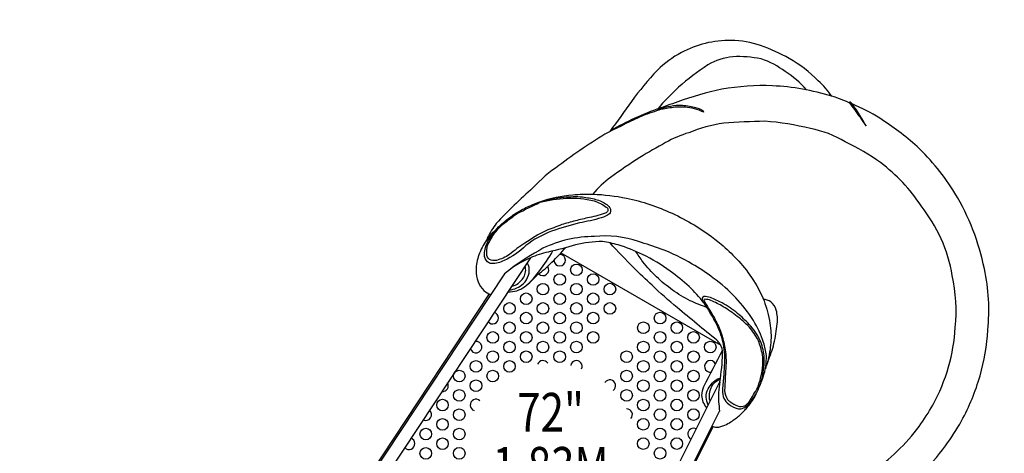
# Model space of a CAD drawing. Extents: x -253 to 326, y -214 to 191.
# Drawn here: x 124 to 252, y 28 to 84 of the extents above; entities that cross this region are included whole.
import ezdxf
from ezdxf.enums import TextEntityAlignment as Align

# ---------------------------------------------------------------- set-up
doc = ezdxf.new("R2010")
doc.units = 0
doc.header["$LTSCALE"] = 500
doc.header["$MEASUREMENT"] = 0
doc.layers.get('Defpoints').update_dxf_attribs({"linetype": 'CONTINUOUS'})
for name, color, linetype in [('L1', 30, 'CONTINUOUS'), ('PW_DIMS_ASTM', 30, 'CONTINUOUS'), ('PW_STRUCTURE', 140, 'CONTINUOUS')]:
    doc.layers.add(name, color=color, linetype=linetype)
doc.styles.add('PW-DIMS', font='arial.ttf', dxfattribs={"width": 0.8, "height": 6})
doc.dimstyles.new('PW-DETAIL', dxfattribs={"dimtxt": 8, "dimasz": 8, "dimexe": 3, "dimexo": 2, "dimgap": 1.5, "dimtad": 0, "dimtih": 1, "dimtoh": 1, "dimrnd": 1, "dimzin": 12, "dimdsep": 46, "dimlunit": 3, "dimtxsty": 'PW-DIMS', "dimcen": 0.03, "dimse1": 1, "dimse2": 1, "dimclrd": 256, "dimclre": 256, "dimclrt": 256, "dimadec": 0, "dimazin": 0, "dimtfac": 0.2, "dimtix": 1, "dimtofl": 0, "dimtmove": 0, "dimatfit": 3, "dimfxl": 1, "dimtolj": 1, "dimtzin": 0, "dimarcsym": 0})

# ---------------------------------------------------------------- blocks, each defined once
blk = doc.blocks.new('*D176')
at = {"layer": 'Defpoints', "color": 0, "transparency": 16777216}
for p in [(324.89, 182.56), (324.89, 86.56), (-215.11, 47.04)]:
    blk.add_point(p, dxfattribs=at)
at = {"layer": 'PW_DIMS_ASTM', "lineweight": -2, "transparency": 16777216}
for p, q in [((-207.11, 182.56), (40.79, 182.56)), ((316.89, 182.56), (68.99, 182.56))]:
    blk.add_line(p, q, dxfattribs=at)
at = {"layer": 'PW_DIMS_ASTM', "transparency": 16777216}
for points in [[(-207.11, 183.89), (-207.11, 181.22), (-215.11, 182.56)], [(316.89, 183.89), (316.89, 181.22), (324.89, 182.56)]]:
    blk.add_solid(points, dxfattribs=at)
at = {"layer": 'PW_DIMS_ASTM', "transparency": 16777216, "char_height": 6, "attachment_point": 5, "style": 'PW-DIMS'}
for s, insert in [("\\A1;45'", (54.89, 187.11)), ('\\A1;[13.73M]', (54.89, 177.21))]:
    blk.add_mtext(s, dxfattribs=dict(at, insert=insert))
blk = doc.blocks.new('*D177')
at = {"layer": 'Defpoints', "color": 0, "transparency": 16777216}
for p in [(-239.11, 158.56), (4.37, 158.56), (214.71, -213.44)]:
    blk.add_point(p, dxfattribs=at)
at = {"layer": 'PW_DIMS_ASTM', "lineweight": -2, "transparency": 16777216}
for p, q in [((-239.11, 150.56), (-239.11, -17.53)), ((-239.11, -205.44), (-239.11, -37.36))]:
    blk.add_line(p, q, dxfattribs=at)
at = {"layer": 'PW_DIMS_ASTM', "transparency": 16777216}
for points in [[(-240.44, 150.56), (-237.78, 150.56), (-239.11, 158.56)], [(-240.44, -205.44), (-237.78, -205.44), (-239.11, -213.44)]]:
    blk.add_solid(points, dxfattribs=at)
at = {"layer": 'PW_DIMS_ASTM', "transparency": 16777216, "char_height": 6, "attachment_point": 5, "style": 'PW-DIMS'}
for s, insert in [("\\A1;31'", (-239.11, -22.88)), ('\\A1;[9.46M]', (-239.11, -32.79))]:
    blk.add_mtext(s, dxfattribs=dict(at, insert=insert))

msp = doc.modelspace()

# ---------------------------------------------------------------- linework, layer by layer
at = {"layer": 'PW_STRUCTURE'}
for p, q in [((190.545, 53.176), (168.564, 19.944)), ((187.186, 51.107), (167.18, 20.86)), ((198.003, 2.947), (215.049, 37.109)), ((199.489, 2.206), (215.016, 33.325))]:
    msp.add_line(p, q, dxfattribs=at)
for points in [[(229.536, 74.104, 0.0537581), (227.787, 76.11, 0.066671), (224.036, 78.97, 0.045469), (220.326, 80.662, 0.0804568), (216.53, 81.318, 0.0627547), (213.177, 80.937, 0.0581725), (210.089, 79.752, 0.0726235), (206.969, 77.459, 0.0284561), (203.629, 73.434, 0.0008174), (200.837, 69.539, -19.8711455)], [(226.288, 74.914, 0.0750507), (223.511, 77.276, 0.0888982), (220.401, 78.921, 0.066562), (216.742, 79.202, 0.1016009), (213.509, 78.155, 0.0347651), (209.718, 75.261, 0.0310313), (207.011, 72.447, 0.0241285)], [(231.798, 73.261, 0.0233947), (229.548, 74.101, 0.0629461), (221.866, 75.446, 0.0544408), (215.314, 74.997, 0.036065), (209.619, 73.368, 0.0043088), (206.903, 72.408, 0.0535159), (200.603, 69.409, 0.0286281), (194.229, 65.118, 0.0589403), (190.877, 62.228, 0.0226343), (186.12, 57.624, 0.0385074), (185.007, 55.805, 0.0121189), (184.855, 55.416, 0.0738659), (183.878, 53.544, 0.0836749), (183.507, 51.586, 0.068167), (183.762, 50.065, 0.1202155), (184.528, 48.936, 0.0813954), (185.417, 48.432)], [(206.939, 72.415, -0.0573178), (209.759, 72.948, -0.0418618), (211.569, 72.728, -0.0744132), (212.837, 72.258, -0.0534562), (212.935, 72.043, 0.0749341), (210.559, 72.698, -0.0042702), (209.226, 72.666, 0.0084252), (207.484, 72.406, -0.0035583), (205.027, 71.578, 0.0023965), (200.622, 69.412, 10.4829595)], [(240.57, 67.593, 0.0427707), (235.747, 71.246, 0.0428277), (232.16, 73.103, 0.0000378), (232.156, 73.104, 0.0000378)], [(234.686, 25.442, 0.0839504), (240.841, 31.345, 0.0347135), (242.611, 34.117, 0.0560559), (244.648, 39.048, 0.0550818), (245.511, 44.162, 0.0792383), (245.134, 50.876, 0.1272758), (241.105, 59.887, 0.0844111), (235.858, 65.501, 0.0418383), (231.288, 68.185, 2.9551315), (231.288, 68.185, 0.0925233), (226.788, 69.905, 0.0430574), (220.865, 70.865, 0.0108714), (215.556, 70.605, 0.0587225), (211.038, 69.373, 0.0577808), (208.04, 68.087, 0.011259), (204.704, 66.175, 0.0196521), (200.913, 63.574, 0.0710522), (198.64, 61.418, 0.2694025), (198.64, 61.418, 0.1206591), (198.64, 61.418, 0.0273017), (198.64, 61.418, 0.0359524), (198.64, 61.418, 0.1261343), (198.64, 61.418, 0.0267974), (198.64, 61.418, 0.0267974)], [(208.384, 19.638, 0.0346502), (211.637, 18.338, 0.0303277), (215.611, 17.305, 0.0383418), (219.645, 16.859, 0.0380989), (223.672, 16.976, 0.0368057), (227.687, 17.689, 0.0495363), (233.099, 19.612, 0.0262528), (237.041, 21.916, 0.0842468), (244.245, 28.817, 0.0346263), (246.33, 32.079, 0.0560143), (248.725, 37.882, 0.0542746), (249.739, 43.825, 0.0779381), (249.285, 51.742, 0.0861349), (245.481, 61.545, 0.0650377), (240.57, 67.593, 0.244752)], [(191.76, 60.419, -0.0625443), (196.015, 61.335, -0.0291645), (198.64, 61.413, -0.0432081), (202.976, 60.896, -0.0403757), (206.001, 60.072, -0.0229151), (208.873, 58.948, -0.0201799), (211.755, 57.429, -0.0358026), (215.232, 54.935, -0.029567), (217.231, 53.029, -0.0410411), (219.166, 50.612, -0.0555275), (220.771, 47.621, -0.0468253), (221.54, 44.708, -0.0621375), (221.649, 42.195, -0.0413636), (221.255, 39.737, 0.0007709), (220.943, 38.819, 8.4725808)], [(184.855, 55.416, -0.0532002), (186.343, 57.073, -2.3080343)], [(220.076, 36.241, 0.0278902), (220.666, 37.745, 0.0848577), (221.077, 40.527, 0.0402939), (220.72, 42.21, 0.058383), (219.4, 45.039, 0.0510501), (217.121, 47.988, 0.0563314), (214.193, 50.553, 0.0406391), (211.475, 52.367, 0.0484793), (207.467, 54.303, 0.0182176), (204.534, 55.27, 0.1107605), (198.817, 55.928, 0.1123948), (192.163, 54.407, 0.030766), (187.952, 51.719, -3.3197004)], [(212.982, 47.332, 0.0427454), (211.077, 49.454, 0.0145098), (208.635, 51.466, 0.0343488), (205.059, 53.622, 0.0323221), (201.899, 54.846, 0.021276), (199.863, 55.306, 0.0445679), (196.388, 54.87, -0.0252368), (192.837, 53.919, 0.0407734), (190.545, 53.176, 1.2510919)], [(215.049, 37.11, 0.0352343), (215.413, 40.764, 0.1738152), (215.071, 42.038, -0.0035332), (214.685, 42.495, -0.0039412), (209.537, 46.732, -0.019705), (206.279, 49.624, -0.0028475), (203.915, 51.873, -0.0138323), (200.846, 55.106, 14.7987396)], [(187.634, 48.77, 0.1740225), (189.789, 49.432, 0.0452502), (191.477, 51, 0.0448799), (193.337, 52.596, 0.0057516), (195.148, 54.516, 1.3307007)], [(190.395, 49.935, 0.0323549), (191.747, 51.523, 0.0372876), (193.447, 54.063, 0.8842475)], [(213.343, 46.757, -0.0249766), (211.214, 47.617, -0.0371506), (208.932, 49.006, -0.0290845), (206.856, 50.704, -0.0300392), (205.099, 52.655, -0.0096023), (204.151, 54.022, -0.084679)], [(187.798, 49.015, 0.1714672), (189.634, 49.836, 0.1269991), (190.304, 50.909, 0.1244586), (190.365, 51.956, 0.1058132), (190.123, 52.528, 3.9240946)], [(188.108, 49.489, 0.1143122), (188.951, 49.857, 0.0452168), (189.61, 50.539, 0.0906992), (189.87, 51.167, 0.1242799), (189.901, 51.954, 0.015212), (189.841, 52.113, -1.8094464)], [(221.259, 39.756, 0.050092), (222.055, 42.094, 0.0411018), (222.475, 44.618, 0.0987628), (222.357, 46.401, 0.1434368), (221.658, 47.488, 0.1022718), (220.683, 47.828, 5.6728146)], [(213.378, 33.761, -0.1744793), (212.736, 35.347, -0.0779998), (213, 36.526, -0.0069279), (215.404, 41.17, 9.1057464)], [(213.548, 34.11, -0.0777273), (213.307, 35.116, -0.1515316), (213.553, 36.209, -0.0521255), (214.107, 36.975, -0.0888204), (214.78, 37.502, -0.0913164), (215.118, 37.608, -9.8692895)], [(213.816, 34.638, -0.1160075), (213.716, 35.126, -0.0927862), (213.813, 36, -0.0481646), (213.968, 36.43, -0.0707279), (214.291, 36.92, -0.0237172), (214.748, 37.288, -0.0719504), (215.101, 37.436, 2.4772368)], [(214.054, 31.398, 0.105148), (214.307, 31.281, 0.0433889), (214.674, 31.229, 0.0717515), (215.693, 31.506, 0.0473428), (216.493, 31.947, 0.0276091), (217.595, 32.771, 0.0129968), (218.296, 33.453, 0.0218581), (218.678, 33.912, 0.0273241), (219.267, 34.687, 0.0596066), (219.808, 35.681, 0.3791863)]]:
    msp.add_lwpolyline(points, format="xyb", dxfattribs=at)
for points in [[(233.975, 70.244, 0.026845), (233.129, 71.695, 0.0494023), (231.968, 73.327, 0.0312701), (231.782, 73.281, 0.002321), (232.483, 72.375, 0.0640623), (233.207, 71.39, 0.0217686)], [(185.528, 52.421, -0.1227788), (185.012, 52.639, -0.1866841), (184.588, 53.632, -0.0487141), (184.717, 54.524, -0.0814625), (185.707, 56.302, -0.0661047), (187.269, 57.938, 0.0030964), (188.484, 58.841, -0.0172872), (189.946, 59.668, -0.0164551), (191.754, 60.42, -0.052152), (194.882, 61.028, -0.0448413), (197.287, 61.061, -0.0215405), (198.987, 60.746, -0.0842538), (200.426, 60.072, -0.125174), (200.905, 59.485, -0.2333008), (200.77, 58.881, -0.1196335), (199.689, 58.347, -0.0333432), (196.894, 57.7, 0.0245519), (193.277, 56.619, 0.0737548), (189.954, 54.764, -0.0865428), (187.13, 52.807, -0.1098067)], [(186.151, 52.849, -0.1757473), (185.266, 52.944, -0.2572216), (184.892, 53.68, -0.0194196), (184.977, 54.773, -0.0329933), (185.904, 56.349, -0.0747997), (187.34, 57.797, -0.0182866), (188.826, 58.903, -0.0073344), (191.777, 60.359, -0.0590336), (195.199, 60.889, -0.0735391), (198.789, 60.537, -0.0859244), (200.364, 59.742, -0.5451151), (200.355, 59.014, -0.0454901), (198.177, 58.395, 0.0119574), (196.368, 57.959, 0.0034591), (194.598, 57.476, -0.0086715), (192.559, 56.69, 0.0399913), (189.84, 55.076, 0.0423045), (187.836, 53.589, -0.0806888)], [(215.983, 34.394, 0.0776806), (217.148, 33.711, 0.1304017), (217.771, 33.642, 0.1311148), (218.456, 33.92, 0.0693498), (218.959, 34.392, 0.0690742), (220.114, 36.329, 0.0691868), (220.768, 38.991, 0.0344598), (220.78, 40.491, 0.0729901), (220.244, 42.531, 0.0740249), (218.855, 44.561, 0.0350422), (217.344, 45.977, 0.0494712), (215.34, 47.331, 0.0371683), (213.838, 48.034, 0.1081192), (212.975, 48.153, 0.411971), (212.78, 47.951, 0.0320289), (212.854, 47.58, -0.0037248), (213.016, 47.262, -0.012048), (214.129, 45.481, 0.0044504), (214.561, 44.674, -0.04636), (215.212, 43.03, -0.0231388), (215.539, 41.663, -0.0102907), (215.669, 40.267, -0.0146395), (215.572, 38.222, 0.0003603), (215.419, 36.322, 0.0915931), (215.497, 35.206, 0.132583)], [(216.378, 34.53, 0.0505346), (217.361, 34, 0.172129), (218.284, 34.025, 0.0349656), (218.889, 34.551, 0.0029734), (219.958, 36.379, 0.0507822), (220.593, 38.871, 0.0321767), (220.572, 40.655, 0.0403113), (220.046, 42.439, 0.0642666), (218.834, 44.222, 0.044122), (217.318, 45.596, 0.0270282), (215.488, 46.842, 0.0406211), (213.884, 47.653, 0.0874719), (213.123, 47.815, 0.4488921), (213.117, 47.415, -0.000125), (213.76, 46.336, -0.0306768), (214.658, 44.763, -0.0621651), (215.363, 42.974, -0.0393852), (215.789, 41.003, -0.0293053), (215.862, 39.523, 0.0073822), (215.754, 37.603, 0.0026885), (215.668, 36.011, 0.110531), (216.042, 34.812, 0.0228784)]]:
    msp.add_lwpolyline(points, format="xyb", close=True, dxfattribs=at)
for points in [[(194.497, 53.816), (215.169, 41.881)], [(166.768, 20.556), (185.25, 48.5)], [(215.049, 37.109), (214.866, 35.72)], [(199.432, 1.698), (214.212, 31.317)]]:
    msp.add_lwpolyline(points, dxfattribs=at)
for centre in [(196.498, 51.622), (194.332, 50.371), (198.663, 50.372), (192.167, 49.121), (196.497, 49.121), (200.828, 49.122), (190.001, 47.87), (194.332, 47.871), (198.662, 47.871), (187.836, 46.619), (192.166, 46.62), (196.497, 46.621), (200.827, 46.621), (190.001, 45.369), (194.331, 45.37), (198.662, 45.371), (207.323, 45.372), (187.835, 44.118), (192.166, 44.119), (196.496, 44.12), (205.158, 44.121), (209.488, 44.122), (185.67, 42.867), (190, 42.868), (194.331, 42.869), (198.661, 42.87), (207.323, 42.871), (211.653, 42.872), (187.835, 41.617), (192.165, 41.618), (196.496, 41.619), (205.157, 41.621), (209.488, 41.621), (213.818, 41.622), (185.669, 40.367), (190, 40.367), (194.33, 40.368), (202.992, 40.37), (207.322, 40.371), (211.653, 40.371), (183.504, 39.116), (187.834, 39.117), (205.157, 39.12), (209.487, 39.121), (181.338, 37.865), (185.669, 37.866), (202.991, 37.869), (207.322, 37.87), (211.652, 37.871), (183.503, 36.615), (205.156, 36.619), (209.487, 36.62), (181.338, 35.364), (202.991, 35.368), (207.321, 35.369), (211.652, 35.37), (179.172, 34.113), (205.156, 34.118), (209.486, 34.119), (181.337, 32.863), (207.321, 32.868), (211.651, 32.869), (179.172, 31.612), (205.155, 31.617), (209.486, 31.618), (177.006, 30.362), (181.337, 30.362), (207.32, 30.367), (179.171, 29.112), (205.155, 29.117), (209.485, 29.117), (177.006, 27.861), (181.336, 27.862), (207.32, 27.867)]:
    msp.add_circle(centre, 0.75, dxfattribs=at)
for centre, radius, start, end in [((194.333, 52.872), 0.75, 181.62328, 91.31413), ((195.231, 41.806), 12.298, 112.40007, 130.86073), ((192.167, 51.621), 0.75, 223.45876, 35.27017), ((185.67, 45.368), 0.75, 217.74159, 75.29452), ((183.504, 41.617), 0.75, 194.24407, 98.79203), ((192.165, 39.117), 0.75, 34.98773, 155.68503), ((196.495, 39.118), 0.75, 334.41886, 170.5122), ((213.818, 39.121), 0.75, 25.75927, 279.46077), ((179.173, 36.614), 0.75, 264.20975, 28.82635), ((200.826, 36.618), 0.75, 306.28079, 147.72225), ((233.122, 35.663), 18.256, 179.82337, 187.35999), ((183.503, 34.114), 0.75, 48.07778, 251.8931), ((177.007, 32.862), 0.75, 243.05904, 49.97706), ((202.99, 32.867), 0.75, 317.38395, 91.00451), ((211.651, 30.368), 0.75, 61.12221, 245.84301), ((174.841, 29.111), 0.75, 222.81525, 70.22086)]:
    msp.add_arc(centre, radius, start, end, dxfattribs=at)

# ---------------------------------------------------------------- texts
at = {"layer": 'L1', "style": 'PW-DIMS', "width": 0.8}
for s, p in [('72"', (193.153, 32.539)), ('1,83M', (193.153, 25.539))]:
    msp.add_text(s, height=5, dxfattribs=at).set_placement(p, align=Align.MIDDLE)

# ---------------------------------------------------------------- dimensions: what is measured, and where the dimension line sits
at = {"layer": 'PW_DIMS_ASTM'}
dim = msp.add_linear_dim(base=(324.89, 182.555), p1=(-215.11, 47.038), p2=(324.89, 86.555), dimstyle='PW-DETAIL', override={"dimpost": '\\X'}, dxfattribs=at)
dim.commit()
dim.dimension.update_dxf_attribs({"geometry": '*D176', "text_midpoint": (54.89, 182.555)})
dim = msp.add_linear_dim(base=(-239.11, 158.555), p1=(214.714, -213.445), p2=(4.369, 158.555), angle=90, dimstyle='PW-DETAIL', override={"dimpost": '\\X'}, dxfattribs=at)
dim.commit()
dim.dimension.update_dxf_attribs({"geometry": '*D177', "text_midpoint": (-239.11, -27.445)})

doc.saveas('drawing.dxf')
